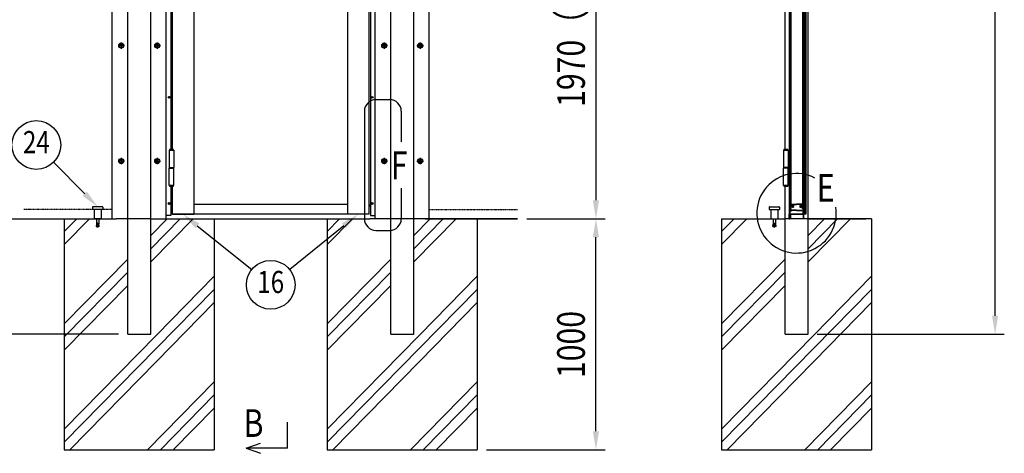
# Model space of a CAD drawing. Units: millimetres. Extents: x 275 to 16335, y 94 to 11534.
# Drawn here: x 2437 to 6705, y 2768 to 4646 of the extents above; entities that cross this region are included whole.
import ezdxf
from ezdxf.enums import TextEntityAlignment as Align

# ---------------------------------------------------------------- set-up
doc = ezdxf.new("R2010")
doc.units = ezdxf.units.MM
doc.linetypes.add('CENTER', pattern=[50.8, 31.75, -6.35, 6.35, -6.35])
doc.linetypes.add('PHANTOM', pattern=[2.5, 1.25, -0.25, 0.25, -0.25, 0.25, -0.25])
for name, color, linetype in [('CENTER', 3, 'CENTER'), ('HATCH', 2, 'Continuous'), ('KASOU', 2, 'PHANTOM'), ('MOJI', 7, 'Continuous'), ('SJC', 7, 'Continuous'), ('SUNPOU', 4, 'Continuous')]:
    doc.layers.add(name, color=color, linetype=linetype)
doc.styles.add('EXT08', font='ROMANS', dxfattribs={"width": 0.8, "bigfont": 'EXTFONT'})

msp = doc.modelspace()

# ---------------------------------------------------------------- linework, layer by layer
at = {"layer": 'CENTER', "linetype": 'CENTER'}
for p, q in [((2890.7, 4533.7), (2862.9, 4533.7)), ((2876.8, 4547.6), (2876.8, 4519.8)), ((3018.9, 4533.7), (3046.7, 4533.7)), ((3032.8, 4547.6), (3032.8, 4519.8)), ((4030.7, 4533.7), (4002.9, 4533.7)), ((4016.8, 4547.6), (4016.8, 4519.8)), ((4158.9, 4533.7), (4186.7, 4533.7)), ((4172.8, 4547.6), (4172.8, 4519.8)), ((2890.7, 4033.7), (2862.9, 4033.7)), ((2876.8, 4047.6), (2876.8, 4019.8)), ((3018.9, 4033.7), (3046.7, 4033.7)), ((3032.8, 4047.6), (3032.8, 4019.8)), ((4030.7, 4033.7), (4002.9, 4033.7)), ((4016.8, 4047.6), (4016.8, 4019.8)), ((4158.9, 4033.7), (4186.7, 4033.7)), ((4172.8, 4047.6), (4172.8, 4019.8))]:
    msp.add_line(p, q, dxfattribs=at)
at = {"layer": 'HATCH'}
for p, q in [((2629.8, 3671.8), (2739.8, 3783.7)), ((2629.8, 3728.8), (2683.7, 3783.7)), ((3004.8, 3711.2), (3076, 3783.7)), ((3004.8, 3654.1), (3132.1, 3783.7)), ((3004.8, 3597.1), (3188.2, 3783.7)), ((3769.8, 3671.8), (3879.8, 3783.7)), ((3769.8, 3728.8), (3823.7, 3783.7)), ((4144.8, 3711.2), (4216, 3783.7)), ((4144.8, 3654.1), (4272.1, 3783.7)), ((4144.8, 3597.1), (4328.2, 3783.7)), ((5479.4, 3671.8), (5589.4, 3783.7)), ((5479.4, 3728.8), (5533.3, 3783.7)), ((5854.4, 3654.1), (5981.7, 3783.7)), ((5854.4, 3597.1), (6037.8, 3783.7)), ((5854.4, 3711.2), (5925.7, 3783.7)), ((2629.8, 3329.5), (2904.8, 3609.4)), ((3769.8, 3329.5), (4044.8, 3609.4)), ((5479.4, 3329.5), (5754.4, 3609.4)), ((2629.8, 3272.5), (2904.8, 3552.4)), ((3769.8, 3272.5), (4044.8, 3552.4)), ((5479.4, 3272.5), (5754.4, 3552.4)), ((3029.8, 3280.3), (3279.8, 3534.7)), ((4169.8, 3280.3), (4419.8, 3534.7)), ((5879.4, 3280.3), (6129.4, 3534.7)), ((2629.8, 3215.4), (2904.8, 3495.3)), ((3029.8, 3223.2), (3279.8, 3477.7)), ((3769.8, 3215.4), (4044.8, 3495.3)), ((4169.8, 3223.2), (4419.8, 3477.7)), ((5479.4, 3215.4), (5754.4, 3495.3)), ((5879.4, 3223.2), (6129.4, 3477.7)), ((3029.8, 3166.1), (3279.8, 3420.6)), ((4169.8, 3166.1), (4419.8, 3420.6)), ((5879.4, 3166.1), (6129.4, 3420.6)), ((2629.8, 2873.2), (3029.8, 3280.3)), ((3769.8, 2873.2), (4169.8, 3280.3)), ((5479.4, 2873.2), (5879.4, 3280.3)), ((2629.8, 2816.1), (3029.8, 3223.2)), ((3769.8, 2816.1), (4169.8, 3223.2)), ((5479.4, 2816.1), (5879.4, 3223.2)), ((2654, 2783.7), (3029.8, 3166.1)), ((3794, 2783.7), (4169.8, 3166.1)), ((5503.7, 2783.7), (5879.4, 3166.1)), ((2990.2, 2783.7), (3279.8, 3078.4)), ((4130.2, 2783.7), (4419.8, 3078.4)), ((5839.9, 2783.7), (6129.4, 3078.4)), ((3046.3, 2783.7), (3279.8, 3021.3)), ((4186.3, 2783.7), (4419.8, 3021.3)), ((5896, 2783.7), (6129.4, 3021.3)), ((3102.4, 2783.7), (3279.8, 2964.2)), ((4242.4, 2783.7), (4419.8, 2964.2)), ((5952.1, 2783.7), (6129.4, 2964.2))]:
    msp.add_line(p, q, dxfattribs=at)
at = {"layer": 'KASOU', "ltscale": 0.2}
for p, q in [((2837.8, 3824.7), (2454.8, 3824.7)), ((4211.8, 3824.7), (4594.8, 3824.7))]:
    msp.add_line(p, q, dxfattribs=at)
at = {"layer": 'MOJI'}
for p, q in [((3980.8, 4299.7), (4040.8, 4299.7)), ((3930.8, 4249.7), (3930.8, 3783.7)), ((4090.8, 4249.7), (4090.8, 4116.7)), ((4090.8, 3916.7), (4090.8, 3783.7)), ((3980.8, 3733.7), (4040.8, 3733.7))]:
    msp.add_line(p, q, dxfattribs=at)
for centre, radius, start, end in [((3980.8, 4249.7), 50, 90, 180), ((4040.8, 4249.7), 50, 0, 90), ((5804.4, 3807.7), 172.2, 62.4335, 8.8935), ((3980.8, 3783.7), 50, 180, 270), ((4040.8, 3783.7), 50, 270, 0)]:
    msp.add_arc(centre, radius, start, end, dxfattribs=at)
at = {"layer": 'SJC'}
for p, q in [((2904.8, 3283.7), (2904.8, 6830.7)), ((3004.8, 3283.7), (3004.8, 6830.7)), ((4044.8, 3283.7), (4044.8, 6830.7)), ((4144.8, 3283.7), (4144.8, 6830.7)), ((5854.4, 3783.7), (5854.4, 6830.7)), ((2837.8, 3783.7), (2837.8, 5783.7)), ((3071.8, 3783.7), (3071.8, 5783.7)), ((3977.8, 3783.7), (3977.8, 5783.7)), ((3977.8, 3783.7), (3977.8, 5783.7)), ((4211.8, 3783.7), (4211.8, 5783.7)), ((3190.8, 5745.7), (3190.8, 3805.7)), ((3950.8, 5745.7), (3950.8, 3805.7)), ((3957.8, 5753.7), (3957.8, 3798.7)), ((5772.6, 5747.7), (5772.6, 3805.7)), ((5776.6, 5721.7), (5776.6, 3829.7)), ((5779.6, 5721.7), (5779.6, 3829.7)), ((5829.6, 5721.7), (5829.6, 3829.7)), ((5832.6, 5721.7), (5832.6, 3829.7)), ((5836.6, 5747.7), (5836.6, 3805.7)), ((5840.1, 3805.7), (5840.1, 5736.2)), ((5846.1, 3805.7), (5846.1, 5757.7)), ((3091.8, 5468), (3091.8, 4083.5)), ((3097.8, 5468), (3097.8, 4083.5)), ((5754.4, 4083.5), (5754.4, 5468)), ((3857.8, 4724.3), (3857.8, 3805.7)), ((2874.8, 4534.7), (2872.8, 4534.7)), ((2872.8, 4532.7), (2872.8, 4534.7)), ((2874.8, 4532.7), (2872.8, 4532.7)), ((2877.8, 4537.7), (2875.8, 4537.7)), ((2875.8, 4537.7), (2875.8, 4535.7)), ((2875.8, 4531.7), (2875.8, 4529.7)), ((2875.8, 4529.7), (2877.8, 4529.7)), ((2877.8, 4537.7), (2877.8, 4535.7)), ((2877.8, 4531.7), (2877.8, 4529.7)), ((2880.8, 4534.7), (2878.8, 4534.7)), ((2880.8, 4532.7), (2878.8, 4532.7)), ((2880.8, 4532.7), (2880.8, 4534.7)), ((3030.8, 4534.7), (3028.8, 4534.7)), ((3028.8, 4532.7), (3028.8, 4534.7)), ((3030.8, 4532.7), (3028.8, 4532.7)), ((3033.8, 4537.7), (3031.8, 4537.7)), ((3031.8, 4537.7), (3031.8, 4535.7)), ((3031.8, 4531.7), (3031.8, 4529.7)), ((3031.8, 4529.7), (3033.8, 4529.7)), ((3033.8, 4537.7), (3033.8, 4535.7)), ((3033.8, 4531.7), (3033.8, 4529.7)), ((3036.8, 4534.7), (3034.8, 4534.7)), ((3036.8, 4532.7), (3034.8, 4532.7)), ((3036.8, 4532.7), (3036.8, 4534.7)), ((4014.8, 4534.7), (4012.8, 4534.7)), ((4012.8, 4532.7), (4012.8, 4534.7)), ((4014.8, 4532.7), (4012.8, 4532.7)), ((4017.8, 4537.7), (4015.8, 4537.7)), ((4015.8, 4537.7), (4015.8, 4535.7)), ((4015.8, 4531.7), (4015.8, 4529.7)), ((4015.8, 4529.7), (4017.8, 4529.7)), ((4017.8, 4537.7), (4017.8, 4535.7)), ((4017.8, 4531.7), (4017.8, 4529.7)), ((4020.8, 4534.7), (4018.8, 4534.7)), ((4020.8, 4532.7), (4018.8, 4532.7)), ((4020.8, 4532.7), (4020.8, 4534.7)), ((4170.8, 4534.7), (4168.8, 4534.7)), ((4168.8, 4532.7), (4168.8, 4534.7)), ((4170.8, 4532.7), (4168.8, 4532.7)), ((4173.8, 4537.7), (4171.8, 4537.7)), ((4171.8, 4537.7), (4171.8, 4535.7)), ((4171.8, 4531.7), (4171.8, 4529.7)), ((4171.8, 4529.7), (4173.8, 4529.7)), ((4173.8, 4537.7), (4173.8, 4535.7)), ((4173.8, 4531.7), (4173.8, 4529.7)), ((4176.8, 4534.7), (4174.8, 4534.7)), ((4176.8, 4532.7), (4174.8, 4532.7)), ((4176.8, 4532.7), (4176.8, 4534.7)), ((3084.3, 4310.7), (3084.3, 4311.9)), ((3084.3, 4311.9), (3084.8, 4311.9)), ((3085.3, 4311.9), (3084.8, 4311.9)), ((3085.3, 4310.7), (3085.3, 4311.9)), ((3964.3, 4310.7), (3964.3, 4311.9)), ((3964.3, 4311.9), (3964.8, 4311.9)), ((3965.3, 4311.9), (3964.8, 4311.9)), ((3965.3, 4310.7), (3965.3, 4311.9)), ((3082.6, 4309.7), (3082.6, 4310.2)), ((3082.6, 4310.2), (3083.8, 4310.2)), ((3082.6, 4309.7), (3082.6, 4309.2)), ((3082.6, 4309.2), (3083.8, 4309.2)), ((3084.3, 4308.7), (3084.3, 4307.5)), ((3084.3, 4307.5), (3084.8, 4307.5)), ((3085.3, 4307.5), (3084.8, 4307.5)), ((3085.3, 4308.7), (3085.3, 4307.5)), ((3087, 4310.2), (3085.8, 4310.2)), ((3087, 4309.2), (3085.8, 4309.2)), ((3087, 4309.7), (3087, 4310.2)), ((3087, 4309.7), (3087, 4309.2)), ((3962.6, 4309.7), (3962.6, 4310.2)), ((3962.6, 4310.2), (3963.8, 4310.2)), ((3962.6, 4309.7), (3962.6, 4309.2)), ((3962.6, 4309.2), (3963.8, 4309.2)), ((3964.3, 4308.7), (3964.3, 4307.5)), ((3964.3, 4307.5), (3964.8, 4307.5)), ((3965.3, 4307.5), (3964.8, 4307.5)), ((3965.3, 4308.7), (3965.3, 4307.5)), ((3967, 4310.2), (3965.8, 4310.2)), ((3967, 4309.2), (3965.8, 4309.2)), ((3967, 4309.7), (3967, 4310.2)), ((3967, 4309.7), (3967, 4309.2)), ((3084.7, 4080.5), (3104.9, 4080.5)), ((3084.7, 4080.5), (3084.7, 4006)), ((3086.3, 4083.5), (3085.8, 4083)), ((3103.8, 4083), (3085.8, 4083)), ((3085.8, 4083), (3085.8, 4080.5)), ((3103.3, 4083.5), (3086.3, 4083.5)), ((3103.8, 4083), (3103.3, 4083.5)), ((3103.8, 4080.5), (3103.8, 4083)), ((3104.9, 4080.5), (3104.9, 4006)), ((5747.5, 4080.5), (5747.5, 4006)), ((5747.5, 4080.5), (5767.7, 4080.5)), ((5749.1, 4083.5), (5748.6, 4083)), ((5766.6, 4083), (5748.6, 4083)), ((5748.6, 4083), (5748.6, 4080.5)), ((5766.1, 4083.5), (5749.1, 4083.5)), ((5766.6, 4083), (5766.1, 4083.5)), ((5766.6, 4080.5), (5766.6, 4083)), ((5767.7, 4080.5), (5767.7, 4006)), ((5767.7, 4080.5), (5772.6, 4080.5)), ((2874.8, 4034.7), (2872.8, 4034.7)), ((2872.8, 4032.7), (2872.8, 4034.7)), ((2874.8, 4032.7), (2872.8, 4032.7)), ((2877.8, 4037.7), (2875.8, 4037.7)), ((2875.8, 4037.7), (2875.8, 4035.7)), ((2875.8, 4031.7), (2875.8, 4029.7)), ((2875.8, 4029.7), (2877.8, 4029.7)), ((2877.8, 4037.7), (2877.8, 4035.7)), ((2877.8, 4031.7), (2877.8, 4029.7)), ((2880.8, 4034.7), (2878.8, 4034.7)), ((2880.8, 4032.7), (2878.8, 4032.7)), ((2880.8, 4032.7), (2880.8, 4034.7)), ((3030.8, 4034.7), (3028.8, 4034.7)), ((3028.8, 4032.7), (3028.8, 4034.7)), ((3030.8, 4032.7), (3028.8, 4032.7)), ((3033.8, 4037.7), (3031.8, 4037.7)), ((3031.8, 4037.7), (3031.8, 4035.7)), ((3031.8, 4031.7), (3031.8, 4029.7)), ((3031.8, 4029.7), (3033.8, 4029.7)), ((3033.8, 4037.7), (3033.8, 4035.7)), ((3033.8, 4031.7), (3033.8, 4029.7)), ((3036.8, 4034.7), (3034.8, 4034.7)), ((3036.8, 4032.7), (3034.8, 4032.7)), ((3036.8, 4032.7), (3036.8, 4034.7)), ((4014.8, 4034.7), (4012.8, 4034.7)), ((4012.8, 4032.7), (4012.8, 4034.7)), ((4014.8, 4032.7), (4012.8, 4032.7)), ((4017.8, 4037.7), (4015.8, 4037.7)), ((4015.8, 4037.7), (4015.8, 4035.7)), ((4015.8, 4031.7), (4015.8, 4029.7)), ((4015.8, 4029.7), (4017.8, 4029.7)), ((4017.8, 4037.7), (4017.8, 4035.7)), ((4017.8, 4031.7), (4017.8, 4029.7)), ((4020.8, 4034.7), (4018.8, 4034.7)), ((4020.8, 4032.7), (4018.8, 4032.7)), ((4020.8, 4032.7), (4020.8, 4034.7)), ((4170.8, 4034.7), (4168.8, 4034.7)), ((4168.8, 4032.7), (4168.8, 4034.7)), ((4170.8, 4032.7), (4168.8, 4032.7)), ((4173.8, 4037.7), (4171.8, 4037.7)), ((4171.8, 4037.7), (4171.8, 4035.7)), ((4171.8, 4031.7), (4171.8, 4029.7)), ((4171.8, 4029.7), (4173.8, 4029.7)), ((4173.8, 4037.7), (4173.8, 4035.7)), ((4173.8, 4031.7), (4173.8, 4029.7)), ((4176.8, 4034.7), (4174.8, 4034.7)), ((4176.8, 4032.7), (4174.8, 4032.7)), ((4176.8, 4032.7), (4176.8, 4034.7)), ((3084.7, 4006), (3104.9, 4006)), ((3084.7, 3928.5), (3084.7, 4003)), ((3084.8, 4006), (3104.8, 4006)), ((3084.8, 4006), (3084.8, 4003)), ((3084.8, 4006), (3084.8, 4003)), ((3084.8, 4003), (3104.9, 4003)), ((3084.8, 4003), (3104.8, 4003)), ((3104.8, 4003), (3104.8, 4006)), ((3104.8, 4003), (3104.8, 4006)), ((3104.9, 3928.5), (3104.9, 4003)), ((5767.6, 4006), (5747.5, 4006)), ((5767.7, 4003), (5747.5, 4003)), ((5747.5, 3928.5), (5747.5, 4003)), ((5767.6, 4006), (5747.6, 4006)), ((5747.6, 4006), (5747.6, 4003)), ((5747.6, 4006), (5747.6, 4003)), ((5767.6, 4003), (5747.6, 4003)), ((5767.6, 4003), (5767.6, 4006)), ((5767.6, 4003), (5767.6, 4006)), ((5767.7, 4006), (5772.6, 4006)), ((5767.7, 3928.5), (5767.7, 4003)), ((5767.7, 4003), (5772.6, 4003)), ((3104.9, 3928.5), (3084.7, 3928.5)), ((3085.8, 3928.5), (3085.8, 3926)), ((3103.8, 3926), (3103.8, 3928.5)), ((5767.7, 3928.5), (5747.5, 3928.5)), ((5748.6, 3928.5), (5748.6, 3926)), ((5766.6, 3926), (5766.6, 3928.5)), ((5767.7, 3928.5), (5772.6, 3928.5)), ((3085.8, 3926), (3103.8, 3926)), ((3085.8, 3926), (3086.3, 3925.5)), ((3086.3, 3925.5), (3103.3, 3925.5)), ((3091.8, 3925.5), (3091.8, 3798.7)), ((3097.8, 3925.5), (3097.8, 3805.7)), ((3103.3, 3925.5), (3103.8, 3926)), ((5748.6, 3926), (5766.6, 3926)), ((5748.6, 3926), (5749.1, 3925.5)), ((5749.1, 3925.5), (5766.1, 3925.5)), ((5754.4, 3783.7), (5754.4, 3925.5)), ((5766.1, 3925.5), (5766.6, 3926)), ((3082.6, 3849.7), (3082.6, 3850.2)), ((3082.6, 3850.2), (3083.8, 3850.2)), ((3082.6, 3849.7), (3082.6, 3849.2)), ((3082.6, 3849.2), (3083.8, 3849.2)), ((3084.3, 3850.7), (3084.3, 3851.9)), ((3084.3, 3851.9), (3084.8, 3851.9)), ((3084.3, 3848.7), (3084.3, 3847.5)), ((3084.3, 3847.5), (3084.8, 3847.5)), ((3085.3, 3851.9), (3084.8, 3851.9)), ((3085.3, 3847.5), (3084.8, 3847.5)), ((3085.3, 3850.7), (3085.3, 3851.9)), ((3085.3, 3848.7), (3085.3, 3847.5)), ((3087, 3850.2), (3085.8, 3850.2)), ((3087, 3849.2), (3085.8, 3849.2)), ((3087, 3849.7), (3087, 3850.2)), ((3087, 3849.7), (3087, 3849.2)), ((3096.8, 3845.7), (3096.8, 3837.7)), ((3097.8, 3846.7), (3097.8, 3837.7)), ((3190.8, 3846.7), (3857.8, 3846.7)), ((3951.8, 3845.7), (3951.8, 3837.7)), ((3962.6, 3849.7), (3962.6, 3850.2)), ((3962.6, 3850.2), (3963.8, 3850.2)), ((3962.6, 3849.7), (3962.6, 3849.2)), ((3962.6, 3849.2), (3963.8, 3849.2)), ((3964.3, 3850.7), (3964.3, 3851.9)), ((3964.3, 3851.9), (3964.8, 3851.9)), ((3964.3, 3848.7), (3964.3, 3847.5)), ((3964.3, 3847.5), (3964.8, 3847.5)), ((3965.3, 3851.9), (3964.8, 3851.9)), ((3965.3, 3847.5), (3964.8, 3847.5)), ((3965.3, 3850.7), (3965.3, 3851.9)), ((3965.3, 3848.7), (3965.3, 3847.5)), ((3967, 3850.2), (3965.8, 3850.2)), ((3967, 3849.2), (3965.8, 3849.2)), ((3967, 3849.7), (3967, 3850.2)), ((3967, 3849.7), (3967, 3849.2)), ((5774.6, 3847.2), (5774.6, 3805.7)), ((5774.6, 3847.2), (5776.6, 3847.2)), ((5775.6, 3846.7), (5776.6, 3846.7)), ((5776.6, 3846.7), (5776.1, 3846.7)), ((5776.2, 3829.7), (5776.2, 3843.7)), ((5776.2, 3843.7), (5776.6, 3843.7)), ((5776.6, 3846.7), (5776.6, 3843.7)), ((5781.4, 3839.7), (5781.4, 3845.7)), ((5782.4, 3846.7), (5804.6, 3846.7)), ((5782.9, 3845.2), (5804.6, 3845.2)), ((5782.9, 3841.2), (5782.9, 3845.2)), ((5826.8, 3846.7), (5804.6, 3846.7)), ((5826.3, 3845.2), (5804.6, 3845.2)), ((5826.3, 3841.2), (5826.3, 3845.2)), ((5827.8, 3839.7), (5827.8, 3845.7)), ((5834.6, 3847.2), (5832.6, 3847.2)), ((5832.6, 3846.7), (5832.6, 3843.7)), ((5832.6, 3846.7), (5833.1, 3846.7)), ((5833.7, 3846.7), (5832.6, 3846.7)), ((5833, 3843.7), (5832.6, 3843.7)), ((5833, 3829.7), (5833, 3843.7)), ((5834.6, 3847.2), (5834.6, 3805.7)), ((2752.3, 3833.7), (2752.3, 3823.7)), ((2797.3, 3823.7), (2752.3, 3823.7)), ((2795.3, 3835.7), (2754.3, 3835.7)), ((2759.8, 3823.7), (2759.8, 3783.7)), ((2789.8, 3823.7), (2789.8, 3783.7)), ((2797.3, 3833.7), (2797.3, 3823.7)), ((3097.8, 3805.7), (3091.8, 3805.7)), ((3096.8, 3829.8), (3096.8, 3837.7)), ((3097.8, 3828.8), (3097.8, 3837.7)), ((3097.8, 3805.7), (3950.8, 3805.7)), ((3097.8, 3805.7), (3097.8, 3803.7)), ((3097.8, 3803.7), (3190.8, 3803.7)), ((3190.8, 3805.7), (3190.8, 3803.7)), ((3857.8, 3805.7), (3857.8, 3803.7)), ((3950.8, 3803.7), (3857.8, 3803.7)), ((3950.8, 3805.7), (3950.8, 3803.7)), ((3951.8, 3829.8), (3951.8, 3837.7)), ((5685.1, 3833.7), (5685.1, 3823.7)), ((5685.1, 3823.7), (5730.1, 3823.7)), ((5687.1, 3835.7), (5728.1, 3835.7)), ((5692.6, 3823.7), (5692.6, 3783.7)), ((5722.6, 3823.7), (5722.6, 3783.7)), ((5730.1, 3833.7), (5730.1, 3823.7)), ((5772.6, 3805.7), (5836.6, 3805.7)), ((5772.6, 3805.7), (5772.6, 3803.7)), ((5772.6, 3803.7), (5836.6, 3803.7)), ((5773, 3783.7), (5773, 3803.7)), ((5774.6, 3831.7), (5774.6, 3828.2)), ((5775.1, 3827.7), (5774.6, 3828.2)), ((5775.1, 3827.7), (5774.6, 3827.2)), ((5774.6, 3827.2), (5774.6, 3823.2)), ((5774.6, 3818.2), (5774.6, 3820.2)), ((5774.6, 3815.2), (5774.6, 3813.2)), ((5774.6, 3810.2), (5774.6, 3806.2)), ((5774.6, 3783.7), (5774.6, 3803.7)), ((5776.6, 3805.7), (5775.1, 3805.7)), ((5776.6, 3805.7), (5775.1, 3805.7)), ((5776.1, 3827.2), (5776.1, 3822.4)), ((5776.2, 3829.7), (5779.4, 3829.7)), ((5776.6, 3829.7), (5779.6, 3829.7)), ((5776.6, 3805.7), (5776.6, 3819.7)), ((5776.6, 3819.7), (5780.1, 3819.7)), ((5777.1, 3828.2), (5779.9, 3828.2)), ((5804.6, 3820.9), (5777.6, 3820.9)), ((5777.6, 3783.7), (5777.6, 3803.7)), ((5779.2, 3783.7), (5779.2, 3803.7)), ((5779.4, 3837.7), (5781.4, 3839.7)), ((5779.4, 3829.7), (5779.4, 3837.7)), ((5780.1, 3818.2), (5780.1, 3819.7)), ((5780.6, 3817.7), (5781.6, 3817.7)), ((5780.9, 3837.1), (5782.4, 3838.6)), ((5780.9, 3829.2), (5780.9, 3837.1)), ((5782.1, 3818.2), (5782.1, 3819.7)), ((5804.6, 3819.7), (5782.1, 3819.7)), ((5784.1, 3838.3), (5783, 3838.7)), ((5784.8, 3840.2), (5783.3, 3840.7)), ((5791.1, 3841.1), (5791.1, 3839.4)), ((5791.1, 3836), (5791.1, 3834.3)), ((5804.6, 3820.9), (5831.6, 3820.9)), ((5804.6, 3819.7), (5827.1, 3819.7)), ((5818.1, 3841.1), (5818.1, 3839.4)), ((5818.1, 3836), (5818.1, 3834.3)), ((5824.5, 3840.2), (5826, 3840.7)), ((5825.2, 3838.3), (5826.3, 3838.7)), ((5828.3, 3837.1), (5826.8, 3838.6)), ((5827.1, 3818.2), (5827.1, 3819.7)), ((5828.6, 3817.7), (5827.6, 3817.7)), ((5829.8, 3837.7), (5827.8, 3839.7)), ((5828.3, 3829.2), (5828.3, 3837.1)), ((5829.1, 3818.2), (5829.1, 3819.7)), ((5832.6, 3819.7), (5829.1, 3819.7)), ((5832.1, 3828.2), (5829.3, 3828.2)), ((5832.6, 3829.7), (5829.6, 3829.7)), ((5829.8, 3829.7), (5829.8, 3837.7)), ((5833, 3829.7), (5829.8, 3829.7)), ((5832.6, 3805.7), (5832.6, 3819.7)), ((5832.6, 3805.7), (5834.1, 3805.7)), ((5832.6, 3805.7), (5834.1, 3805.7)), ((5833.1, 3827.2), (5833.1, 3822.4)), ((5834.1, 3827.7), (5834.6, 3828.2)), ((5834.1, 3827.7), (5834.6, 3827.2)), ((5834.6, 3831.7), (5834.6, 3828.2)), ((5834.6, 3827.2), (5834.6, 3823.2)), ((5834.6, 3818.2), (5834.6, 3820.2)), ((5834.6, 3815.2), (5834.6, 3813.2)), ((5834.6, 3810.2), (5834.6, 3806.2)), ((5834.6, 3783.7), (5834.6, 3803.7)), ((5836.2, 3783.7), (5836.2, 3803.7)), ((5836.6, 3805.7), (5846.1, 3805.7)), ((5836.6, 3803.7), (5836.6, 3805.7)), ((1538.6, 3783.7), (2854.8, 3783.7)), ((2629.8, 3783.7), (2629.8, 2783.7)), ((2789.8, 3783.7), (2759.8, 3783.7)), ((2769.8, 3760.1), (2768.1, 3750.4)), ((2769.8, 3783.7), (2769.8, 3760.1)), ((2774.3, 3759.7), (2772.5, 3749.6)), ((2775.3, 3764.7), (2774.3, 3764.7)), ((2774.3, 3764.7), (2774.3, 3759.7)), ((2775.3, 3764.7), (2775.3, 3759.7)), ((2777, 3749.6), (2775.3, 3759.7)), ((2779.8, 3783.7), (2779.8, 3760.1)), ((2781.5, 3750.4), (2779.8, 3760.1)), ((3004.8, 3783.7), (2854.8, 3783.7)), ((3004.8, 3783.7), (3954.8, 3783.7)), ((3091.8, 3798.7), (3071.8, 3798.7)), ((3279.8, 3783.7), (3279.8, 2783.7)), ((3769.8, 3783.7), (3769.8, 2783.7)), ((4594.8, 3783.7), (3954.8, 3783.7)), ((3957.8, 3798.7), (3977.8, 3798.7)), ((4057.3, 3783.7), (3977.8, 3783.7)), ((4194.8, 3783.7), (4044.8, 3783.7)), ((4194.8, 3783.7), (4594.8, 3783.7)), ((4419.8, 3783.7), (4419.8, 2783.7)), ((5479.4, 3783.7), (5479.4, 2783.7)), ((5479.4, 3783.7), (5754.4, 3783.7)), ((5692.6, 3783.7), (5722.6, 3783.7)), ((5700.9, 3750.4), (5702.6, 3760.1)), ((5702.6, 3783.7), (5702.6, 3760.1)), ((5705.4, 3749.6), (5707.1, 3759.7)), ((5707.1, 3764.7), (5708.1, 3764.7)), ((5707.1, 3764.7), (5707.1, 3759.7)), ((5708.1, 3764.7), (5708.1, 3759.7)), ((5708.1, 3759.7), (5709.9, 3749.6)), ((5712.6, 3783.7), (5712.6, 3760.1)), ((5712.6, 3760.1), (5714.3, 3750.4)), ((5754.4, 3283.7), (5754.4, 3783.7)), ((5854.4, 3783.7), (5754.4, 3783.7)), ((5772.3, 3783.7), (5774.6, 3783.7)), ((5772.3, 3783.7), (5774.6, 3783.7)), ((5836.9, 3783.7), (5834.6, 3783.7)), ((5854.4, 3283.7), (5854.4, 3783.7)), ((5854.4, 3783.7), (6104.4, 3783.7)), ((6129.4, 3783.7), (5854.4, 3783.7)), ((6129.4, 3783.7), (5854.4, 3783.7)), ((6129.4, 3783.7), (6129.4, 2783.7)), ((2768.1, 3750.4), (2772.5, 3749.6)), ((2781.5, 3750.4), (2777, 3749.6)), ((5700.9, 3750.4), (5705.4, 3749.6)), ((5714.3, 3750.4), (5709.9, 3749.6)), ((2904.8, 3283.7), (3004.8, 3283.7)), ((4044.8, 3283.7), (4144.8, 3283.7)), ((5754.4, 3283.7), (5854.4, 3283.7)), ((2629.8, 2783.7), (3279.8, 2783.7)), ((3769.8, 2783.7), (4419.8, 2783.7)), ((5479.4, 2783.7), (6129.4, 2783.7))]:
    msp.add_line(p, q, dxfattribs=at)
for centre, radius in [((2876.8, 4533.7), 11), ((2876.8, 4533.7), 8.9), ((3032.8, 4533.7), 11), ((3032.8, 4533.7), 8.9), ((4016.8, 4533.7), 11), ((4016.8, 4533.7), 8.9), ((4172.8, 4533.7), 11), ((4172.8, 4533.7), 8.9), ((3084.8, 4309.7), 4), ((3964.8, 4309.7), 4), ((2876.8, 4033.7), 11), ((2876.8, 4033.7), 8.9), ((3032.8, 4033.7), 11), ((3032.8, 4033.7), 8.9), ((4016.8, 4033.7), 11), ((4016.8, 4033.7), 8.9), ((4172.8, 4033.7), 11), ((4172.8, 4033.7), 8.9), ((3084.8, 3849.7), 4), ((3964.8, 3849.7), 4)]:
    msp.add_circle(centre, radius, dxfattribs=at)
for centre, radius, start, end in [((2874.8, 4535.7), 1, 270, 0), ((2874.8, 4531.7), 1, 0, 90), ((2878.8, 4535.7), 1, 180, 270), ((2878.8, 4531.7), 1, 90, 180), ((3030.8, 4535.7), 1, 270, 0), ((3030.8, 4531.7), 1, 0, 90), ((3034.8, 4535.7), 1, 180, 270), ((3034.8, 4531.7), 1, 90, 180), ((4014.8, 4535.7), 1, 270, 0), ((4014.8, 4531.7), 1, 0, 90), ((4018.8, 4535.7), 1, 180, 270), ((4018.8, 4531.7), 1, 90, 180), ((4170.8, 4535.7), 1, 270, 0), ((4170.8, 4531.7), 1, 0, 90), ((4174.8, 4535.7), 1, 180, 270), ((4174.8, 4531.7), 1, 90, 180), ((3083.8, 4310.7), 0.5, 270, 0), ((3083.8, 4308.7), 0.5, 0, 90), ((3085.8, 4310.7), 0.5, 180, 270), ((3085.8, 4308.7), 0.5, 90, 180), ((3963.8, 4310.7), 0.5, 270, 0), ((3963.8, 4308.7), 0.5, 0, 90), ((3965.8, 4310.7), 0.5, 180, 270), ((3965.8, 4308.7), 0.5, 90, 180), ((2874.8, 4035.7), 1, 270, 0), ((2874.8, 4031.7), 1, 0, 90), ((2878.8, 4035.7), 1, 180, 270), ((2878.8, 4031.7), 1, 90, 180), ((3030.8, 4035.7), 1, 270, 0), ((3030.8, 4031.7), 1, 0, 90), ((3034.8, 4035.7), 1, 180, 270), ((3034.8, 4031.7), 1, 90, 180), ((4014.8, 4035.7), 1, 270, 0), ((4014.8, 4031.7), 1, 0, 90), ((4018.8, 4035.7), 1, 180, 270), ((4018.8, 4031.7), 1, 90, 180), ((4170.8, 4035.7), 1, 270, 0), ((4170.8, 4031.7), 1, 0, 90), ((4174.8, 4035.7), 1, 180, 270), ((4174.8, 4031.7), 1, 90, 180), ((3083.8, 3850.7), 0.5, 270, 0), ((3083.8, 3848.7), 0.5, 0, 90), ((3085.8, 3850.7), 0.5, 180, 270), ((3085.8, 3848.7), 0.5, 90, 180), ((3097.8, 3845.7), 1, 90, 180), ((3950.8, 3845.7), 1, 0, 90), ((3963.8, 3850.7), 0.5, 270, 0), ((3963.8, 3848.7), 0.5, 0, 90), ((3965.8, 3850.7), 0.5, 180, 270), ((3965.8, 3848.7), 0.5, 90, 180), ((5999.9, 3831.7), 225.3, 176.3009, 180), ((5775.6, 3846.2), 0.5, 90, 176.3009), ((5782.4, 3845.7), 1, 90, 180), ((5788.6, 3837.7), 4.2, 53.4704, 141.3885), ((5820.6, 3837.7), 4.2, 38.6115, 126.5296), ((5826.8, 3845.7), 1, 0, 90), ((5833.7, 3846.2), 0.5, 3.6991, 90), ((5609.4, 3831.7), 225.3, 0, 3.6991), ((2754.3, 3833.7), 2, 90, 180), ((2795.3, 3833.7), 2, 0, 90), ((3097.8, 3829.8), 1, 180, 270), ((3950.8, 3829.8), 1, 270, 0), ((5687.1, 3833.7), 2, 90, 180), ((5728.1, 3833.7), 2, 0, 90), ((5775.9, 3823.2), 1.25, 180, 216.8699), ((5775.9, 3820.2), 1.25, 143.1301, 180), ((5775.9, 3818.2), 1.25, 180, 216.8699), ((5775.9, 3815.2), 1.25, 143.1301, 180), ((5775.9, 3813.2), 1.25, 180, 216.8699), ((5775.9, 3810.2), 1.25, 143.1301, 180), ((5775.1, 3806.2), 0.5, 180, 270), ((5773.9, 3821.7), 1.25, 323.1301, 36.8699), ((5773.9, 3816.7), 1.25, 323.1301, 36.8699), ((5773.9, 3811.7), 1.25, 323.1301, 36.8699), ((5777.1, 3827.2), 1, 90, 180), ((5777.6, 3822.4), 1.5, 180, 270), ((5779.9, 3829.2), 1, 270, 0), ((5780.6, 3818.2), 0.5, 180, 270), ((5781.6, 3818.2), 0.5, 270, 0), ((5782.8, 3838.2), 0.5, 70, 135), ((5783.4, 3841.2), 0.5, 180, 250), ((5783.9, 3837.8), 0.5, 358.6115, 70), ((5788.6, 3837.7), 4.2, 178.6115, 306.5296), ((5785, 3840.6), 0.5, 250, 321.3885), ((5788.6, 3837.7), 2.25, 39.1463, 320.8537), ((5790.7, 3839.4), 0.425, 219.1463, 0), ((5790.7, 3836), 0.425, 0, 140.8537), ((5818.6, 3839.4), 0.425, 180, 320.8537), ((5820.6, 3837.7), 4.2, 233.4704, 1.3885), ((5818.6, 3836), 0.425, 39.1463, 180), ((5820.6, 3837.7), 2.25, 219.1463, 140.8537), ((5824.3, 3840.6), 0.5, 218.6115, 290), ((5825.3, 3837.8), 0.5, 110, 181.3885), ((5825.8, 3841.2), 0.5, 290, 0), ((5826.5, 3838.2), 0.5, 45, 110), ((5827.6, 3818.2), 0.5, 180, 270), ((5829.3, 3829.2), 1, 180, 270), ((5828.6, 3818.2), 0.5, 270, 0), ((5831.6, 3822.4), 1.5, 270, 0), ((5832.1, 3827.2), 1, 0, 90), ((5835.4, 3821.7), 1.25, 143.1301, 216.8699), ((5835.4, 3816.7), 1.25, 143.1301, 216.8699), ((5835.4, 3811.7), 1.25, 143.1301, 216.8699), ((5834.1, 3806.2), 0.5, 270, 0), ((5833.4, 3823.2), 1.25, 323.1301, 0), ((5833.4, 3820.2), 1.25, 0, 36.8699), ((5833.4, 3818.2), 1.25, 323.1301, 0), ((5833.4, 3815.2), 1.25, 0, 36.8699), ((5833.4, 3813.2), 1.25, 323.1301, 0), ((5833.4, 3810.2), 1.25, 0, 36.8699), ((2774.8, 3751), 2.64, 210.4838, 329.5162), ((5707.6, 3751), 2.64, 210.4838, 329.5162)]:
    msp.add_arc(centre, radius, start, end, dxfattribs=at)
at = {"layer": 'SUNPOU'}
for p, q in [((6665, 3363.7), (6665, 6758.7)), ((4934.6, 5673.7), (4934.6, 3863.7)), ((2718.4, 3892.5), (2583.2, 4028.5)), ((4634.8, 3783.7), (4974.6, 3783.7)), ((4634.8, 3783.7), (4974.6, 3783.7)), ((3206.6, 3753.6), (3442.5, 3564)), ((3842, 3753.5), (3607, 3564.1)), ((4934.6, 2863.7), (4934.6, 3703.7)), ((2864.8, 3283.7), (1815.6, 3283.7)), ((5894.4, 3283.7), (6705, 3283.7)), ((3597.8, 2790.2), (3597.8, 2902.6)), ((3418, 2790.2), (3479.8, 2812)), ((3597.8, 2790.2), (3418, 2790.2)), ((3418, 2790.2), (3479.8, 2768.4)), ((4459.8, 2783.7), (4974.6, 2783.7))]:
    msp.add_line(p, q, dxfattribs=at)
for centre in [(2508.7, 4103.4), (3524.8, 3497.8)]:
    msp.add_circle(centre, 105.6, dxfattribs=at)
for points in [[(2727.8, 3901.8), (2774.8, 3835.7), (2708.9, 3883.1)], [(4921.3, 3863.7), (4948, 3863.7), (4934.6, 3783.7)], [(3198.3, 3743.2), (3144.3, 3803.7), (3215, 3764)], [(3833.6, 3763.9), (3904.3, 3803.7), (3850.4, 3743.1)], [(4921.3, 3703.7), (4948, 3703.7), (4934.6, 3783.7)], [(6651.7, 3363.7), (6678.4, 3363.7), (6665, 3283.7)], [(4921.3, 2863.7), (4948, 2863.7), (4934.6, 2783.7)]]:
    msp.add_solid(points, dxfattribs=at)

# ---------------------------------------------------------------- texts
at = {"layer": 'MOJI', "style": 'EXT08', "width": 0.8}
for s, p in [('F', (4045.6, 3955.2)), ('E', (5891.9, 3857.5)), ('B', (3407.2, 2839.3))]:
    msp.add_text(s, height=120, dxfattribs=at).set_placement(p)
at = {"layer": 'SUNPOU', "style": 'EXT08', "width": 0.8}
for s, p in [('1970（開口高さ）', (4886.6, 4268.1)), ('1000', (4886.6, 3094))]:
    msp.add_text(s, height=120, rotation=90, dxfattribs=at).set_placement(p)
for s, p in [('24', (2508.7, 4103.4)), ('16', (3524.8, 3497.8))]:
    msp.add_text(s, height=96, dxfattribs=at).set_placement(p, align=Align.MIDDLE)

doc.saveas('drawing.dxf')
